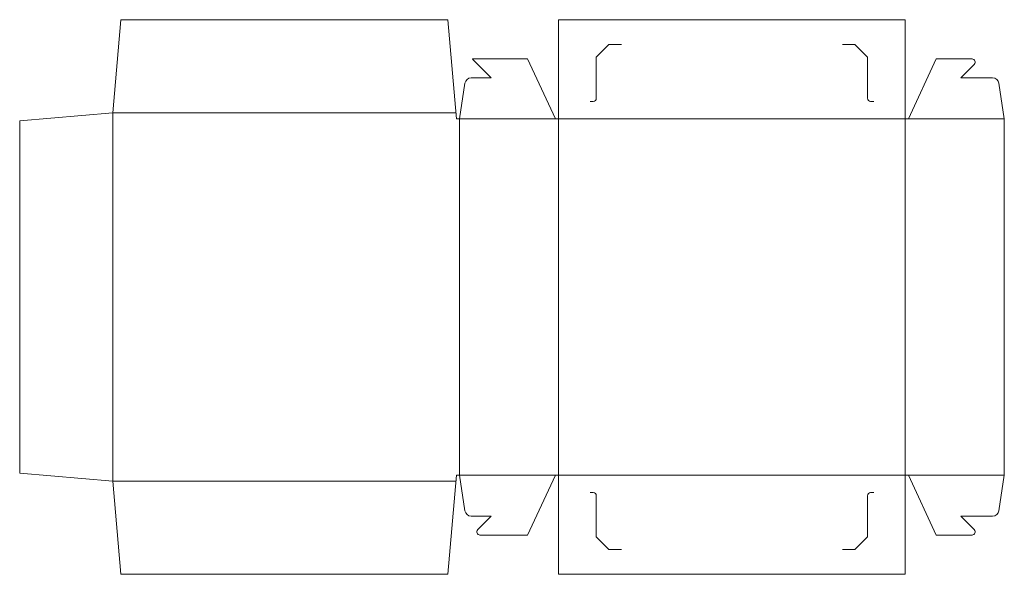
# Model space of a CAD drawing. Units: inches. Extents: x 0 to 497, y -51 to 229.
import ezdxf

# ---------------------------------------------------------------- set-up
doc = ezdxf.new("R2010")
doc.units = ezdxf.units.IN
doc.header["$MEASUREMENT"] = 0
doc.layers.add('Crease', color=7, linetype='Continuous')
doc.layers.add('Thru-cut', color=7, linetype='Continuous')

msp = doc.modelspace()

# ---------------------------------------------------------------- linework, layer by layer
at = {"layer": 'Crease', "color": 3, "lineweight": 5, "true_color": 0x00ff00}
for p, q in [((47, 181.89), (220.15, 181.89)), ((47, -4.11), (47, 181.89)), ((270.41, 178.89), (222, 178.89)), ((222, -1.11), (222, 178.89)), ((272, 178.89), (447, 178.89)), ((272, 178.89), (272, -1.11)), ((447, -1.11), (447, 178.89)), ((448.59, 178.89), (497, 178.89)), ((47, -4.11), (220.15, -4.11)), ((270.41, -1.11), (222, -1.11)), ((272, -1.11), (447, -1.11)), ((448.59, -1.11), (497, -1.11))]:
    msp.add_line(p, q, dxfattribs=at)
at = {"layer": 'Thru-cut', "color": 5, "lineweight": 5, "true_color": 0x0000ff}
for p, q in [((51.11, 228.89), (47, 181.89)), ((216.04, 228.89), (51.11, 228.89)), ((220.41, 178.89), (216.04, 228.89)), ((272, 228.89), (447, 228.89)), ((272, 228.89), (272, 178.89)), ((447, 228.89), (447, 178.89)), ((291.05, 210.04), (297.4, 216.39)), ((297.4, 216.39), (303.75, 216.39)), ((421.6, 216.39), (415.25, 216.39)), ((427.95, 210.04), (421.6, 216.39)), ((228.61, 208.94), (238.03, 199.53)), ((256.35, 209.05), (228.65, 209.05)), ((270.41, 178.89), (256.35, 209.05)), ((291.05, 189.21), (291.05, 210.04)), ((427.95, 189.21), (427.95, 210.04)), ((448.59, 178.89), (462.65, 209.05)), ((462.65, 209.05), (480.73, 209.05)), ((481.85, 206.34), (475.04, 199.53)), ((238.03, 199.53), (227.9, 199.53)), ((475.04, 199.53), (491.1, 199.53)), ((224.76, 196.83), (222, 178.89)), ((494.24, 196.83), (497, 178.89)), ((287.88, 187.62), (289.46, 187.62)), ((431.12, 187.62), (429.54, 187.62)), ((47, 181.89), (0, 177.78)), ((0, 177.78), (0, 0)), ((222, 178.89), (220.41, 178.89)), ((272, 178.89), (270.41, 178.89)), ((447, 178.89), (448.59, 178.89)), ((497, 178.89), (497, -1.11)), ((47, -4.11), (0, 0)), ((51.11, -51.11), (47, -4.11)), ((220.41, -1.11), (216.04, -51.11)), ((222, -1.11), (220.41, -1.11)), ((224.76, -19.06), (222, -1.11)), ((270.41, -1.11), (256.35, -31.27)), ((272, -1.11), (270.41, -1.11)), ((272, -51.11), (272, -1.11)), ((447, -1.11), (448.59, -1.11)), ((447, -51.11), (447, -1.11)), ((448.59, -1.11), (462.65, -31.27)), ((494.24, -19.06), (497, -1.11)), ((287.88, -9.84), (289.46, -9.84)), ((431.12, -9.84), (429.54, -9.84)), ((291.05, -11.43), (291.05, -32.26)), ((427.95, -11.43), (427.95, -32.26)), ((238.03, -21.75), (227.9, -21.75)), ((231.21, -28.56), (238.03, -21.75)), ((475.04, -21.75), (491.1, -21.75)), ((481.85, -28.56), (475.04, -21.75)), ((256.35, -31.27), (232.33, -31.27)), ((291.05, -32.26), (297.4, -38.61)), ((427.95, -32.26), (421.6, -38.61)), ((462.65, -31.27), (480.73, -31.27)), ((297.4, -38.61), (303.75, -38.61)), ((421.6, -38.61), (415.25, -38.61)), ((216.04, -51.11), (51.11, -51.11)), ((272, -51.11), (447, -51.11))]:
    msp.add_line(p, q, dxfattribs=at)
for centre, radius, start, end in [((228.65, 208.99), 0.0625, 90, 225), ((480.73, 207.46), 1.59, 315, 90), ((227.9, 196.35), 3.18, 90, 171.2538), ((491.1, 196.35), 3.17, 8.7462, 90), ((289.46, 189.21), 1.59, 270, 0), ((429.54, 189.21), 1.59, 180, 270), ((289.46, -11.43), 1.59, 0, 90), ((429.54, -11.43), 1.59, 90, 180), ((227.9, -18.57), 3.18, 188.7462, 270), ((491.1, -18.57), 3.18, 270, 351.2538), ((232.33, -29.69), 1.59, 135, 270), ((480.73, -29.69), 1.59, 270, 45)]:
    msp.add_arc(centre, radius, start, end, dxfattribs=at)

doc.saveas('drawing.dxf')
